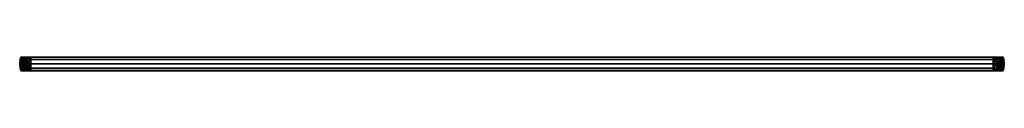
# Model space of a CAD drawing. Extents: x -0.225 to 0.225, y 0 to 0.006.
import ezdxf

# ---------------------------------------------------------------- set-up
doc = ezdxf.new("R2010")
doc.units = 0
for name, color, linetype in [('L0_RANDFARBE_GR_N1', 7, 'CONTINUOUS'), ('L1_RANDFARBE_GR_N', 7, 'CONTINUOUS'), ('L2_SPIEGEL', 7, 'CONTINUOUS'), ('L3_BASIS_GRAU', 7, 'CONTINUOUS')]:
    doc.layers.add(name, color=color, linetype=linetype)

msp = doc.modelspace()

# ---------------------------------------------------------------- linework, layer by layer
at = {"layer": 'L0_RANDFARBE_GR_N1', "color": 60}
for points, invisible_edges in [([(-0.224502, 0.0001, 0.004922), (0.224498, 0.0001, 0.005078), (-0.224505, 0.0001, 0.014922), (-0.224502, 0.0001, 0.004922)], 11), ([(-0.224505, 0.0001, 0.014922), (0.224498, 0.0001, 0.005078), (0.224495, 0.0001, 0.015078), (-0.224505, 0.0001, 0.014922)], 9), ([(-0.2244, 0.0001, 0.003975), (0.224498, 0.0001, 0.005078), (-0.224502, 0.0001, 0.004922), (-0.2244, 0.0001, 0.003975)], 11), ([(-0.223881, 0.0001, 0.002643), (0.224203, 0.0001, 0.003471), (-0.2244, 0.0001, 0.003975), (-0.223881, 0.0001, 0.002643)], 11), ([(-0.2244, 0.0001, 0.003975), (0.224203, 0.0001, 0.003471), (0.224498, 0.0001, 0.005078), (-0.2244, 0.0001, 0.003975)], 13), ([(-0.222937, 0.0001, 0.001513), (0.22335, 0.0001, 0.002073), (-0.223881, 0.0001, 0.002643), (-0.222937, 0.0001, 0.001513)], 11), ([(-0.223881, 0.0001, 0.002643), (0.22335, 0.0001, 0.002073), (0.224203, 0.0001, 0.003471), (-0.223881, 0.0001, 0.002643)], 13), ([(-0.221941, 0.0001, 0.000863), (0.221585, 0.0001, 0.000865), (-0.222937, 0.0001, 0.001513), (-0.221941, 0.0001, 0.000863)], 11), ([(-0.222937, 0.0001, 0.001513), (0.221585, 0.0001, 0.000865), (0.222488, 0.0001, 0.001328), (-0.222937, 0.0001, 0.001513)], 13), ([(-0.222937, 0.0001, 0.001513), (0.222488, 0.0001, 0.001328), (0.22335, 0.0001, 0.002073), (-0.222937, 0.0001, 0.001513)], 13), ([(-0.220355, 0.0001, 0.000438), (0.22, 0.0001, 0.000576), (-0.221941, 0.0001, 0.000863), (-0.220355, 0.0001, 0.000438)], 11), ([(-0.221941, 0.0001, 0.000863), (0.22, 0.0001, 0.000576), (0.221585, 0.0001, 0.000865), (-0.221941, 0.0001, 0.000863)], 13), ([(0.22, 0.0001, 0.000576), (-0.220355, 0.0001, 0.000438), (-0.22, 0.0001, 0.000424), (0.22, 0.0001, 0.000576)], 9)]:
    msp.add_3dface(points, dxfattribs=dict(at, invisible_edges=invisible_edges))
at = {"layer": 'L1_RANDFARBE_GR_N', "color": 60}
for points, invisible_edges in [([(0.224367, 0.0001, 0.385078), (-0.224636, 0.0001, 0.394922), (-0.224633, 0.0001, 0.384922), (0.224367, 0.0001, 0.385078)], 9), ([(-0.224636, 0.0001, 0.394922), (0.224367, 0.0001, 0.385078), (0.224364, 0.0001, 0.395078), (-0.224636, 0.0001, 0.394922)], 13), ([(-0.224636, 0.0001, 0.394922), (0.224364, 0.0001, 0.395078), (-0.224467, 0.0001, 0.396149), (-0.224636, 0.0001, 0.394922)], 11), ([(-0.224467, 0.0001, 0.396149), (0.224364, 0.0001, 0.395078), (0.224262, 0.0001, 0.396025), (-0.224467, 0.0001, 0.396149)], 13), ([(-0.224467, 0.0001, 0.396149), (0.224262, 0.0001, 0.396025), (0.223743, 0.0001, 0.397357), (-0.224467, 0.0001, 0.396149)], 13), ([(-0.224467, 0.0001, 0.396149), (0.223743, 0.0001, 0.397357), (-0.223969, 0.0001, 0.397282), (-0.224467, 0.0001, 0.396149)], 11), ([(-0.223969, 0.0001, 0.397282), (0.223743, 0.0001, 0.397357), (-0.223013, 0.0001, 0.398385), (-0.223969, 0.0001, 0.397282)], 11), ([(-0.223013, 0.0001, 0.398385), (0.223743, 0.0001, 0.397357), (0.222798, 0.0001, 0.398487), (-0.223013, 0.0001, 0.398385)], 13), ([(-0.223013, 0.0001, 0.398385), (0.222798, 0.0001, 0.398487), (-0.221755, 0.0001, 0.399123), (-0.223013, 0.0001, 0.398385)], 11), ([(-0.221755, 0.0001, 0.399123), (0.222798, 0.0001, 0.398487), (0.221803, 0.0001, 0.399137), (-0.221755, 0.0001, 0.399123)], 13), ([(-0.221755, 0.0001, 0.399123), (0.221803, 0.0001, 0.399137), (-0.220138, 0.0001, 0.399424), (-0.221755, 0.0001, 0.399123)], 11), ([(-0.220138, 0.0001, 0.399424), (0.221803, 0.0001, 0.399137), (0.220217, 0.0001, 0.399562), (-0.220138, 0.0001, 0.399424)], 13), ([(-0.220138, 0.0001, 0.399424), (0.220217, 0.0001, 0.399562), (0.219862, 0.0001, 0.399576), (-0.220138, 0.0001, 0.399424)], 9)]:
    msp.add_3dface(points, dxfattribs=dict(at, invisible_edges=invisible_edges))
at = {"layer": 'L2_SPIEGEL', "color": 254, "invisible_edges": 9}
for points in [[(-0.224633, 0, 0.384922), (-0.224505, 0.0001, 0.014922), (-0.224505, 0, 0.014922), (-0.224633, 0, 0.384922)], [(-0.224505, 0.0001, 0.014922), (-0.224633, 0, 0.384922), (-0.224633, 0.0001, 0.384922), (-0.224505, 0.0001, 0.014922)], [(0.224367, 0, 0.385078), (-0.224633, 0.0001, 0.384922), (-0.224633, 0, 0.384922), (0.224367, 0, 0.385078)], [(-0.224633, 0.0001, 0.384922), (0.224367, 0, 0.385078), (0.224367, 0.0001, 0.385078), (-0.224633, 0.0001, 0.384922)], [(0.224495, 0, 0.015078), (-0.224633, 0, 0.384922), (-0.224505, 0, 0.014922), (0.224495, 0, 0.015078)], [(-0.224633, 0, 0.384922), (0.224495, 0, 0.015078), (0.224367, 0, 0.385078), (-0.224633, 0, 0.384922)], [(0.224495, 0.0001, 0.015078), (-0.224505, 0, 0.014922), (-0.224505, 0.0001, 0.014922), (0.224495, 0.0001, 0.015078)], [(-0.224505, 0, 0.014922), (0.224495, 0.0001, 0.015078), (0.224495, 0, 0.015078), (-0.224505, 0, 0.014922)], [(0.224495, 0.0001, 0.015078), (0.224367, 0, 0.385078), (0.224495, 0, 0.015078), (0.224495, 0.0001, 0.015078)], [(0.224367, 0, 0.385078), (0.224495, 0.0001, 0.015078), (0.224367, 0.0001, 0.385078), (0.224367, 0, 0.385078)]]:
    msp.add_3dface(points, dxfattribs=at)
at = {"layer": 'L3_BASIS_GRAU', "color": 60}
for points, invisible_edges in [([(-0.225136, 0.003115, 0.394922), (-0.224763, 0.005055, 0.004922), (-0.225002, 0.003115, 0.004922), (-0.225136, 0.003115, 0.394922)], 9), ([(-0.224763, 0.005055, 0.004922), (-0.225136, 0.003115, 0.394922), (-0.224897, 0.005055, 0.394922), (-0.224763, 0.005055, 0.004922)], 9), ([(-0.224803, 0.003115, 0.396718), (-0.224897, 0.005055, 0.394922), (-0.225136, 0.003115, 0.394922), (-0.224803, 0.003115, 0.396718)], 9), ([(-0.224763, 0.005055, 0.004922), (-0.224595, 0.005055, 0.003671), (-0.225002, 0.003115, 0.004922), (-0.224763, 0.005055, 0.004922)], 8), ([(-0.224595, 0.005055, 0.003671), (-0.224812, 0.003115, 0.00356), (-0.225002, 0.003115, 0.004922), (-0.224595, 0.005055, 0.003671)], 8), ([(-0.224897, 0.005055, 0.394922), (-0.224502, 0.0061, 0.004922), (-0.224763, 0.005055, 0.004922), (-0.224897, 0.005055, 0.394922)], 9), ([(-0.224502, 0.0061, 0.004922), (-0.224897, 0.005055, 0.394922), (-0.224636, 0.0061, 0.394922), (-0.224502, 0.0061, 0.004922)], 9), ([(-0.22458, 0.005055, 0.396632), (-0.224636, 0.0061, 0.394922), (-0.224897, 0.005055, 0.394922), (-0.22458, 0.005055, 0.396632)], 9), ([(-0.224897, 0.005055, 0.394922), (-0.224803, 0.003115, 0.396718), (-0.22458, 0.005055, 0.396632), (-0.224897, 0.005055, 0.394922)], 9), ([(-0.224595, 0.005055, 0.003671), (-0.224055, 0.005055, 0.002427), (-0.224812, 0.003115, 0.00356), (-0.224595, 0.005055, 0.003671)], 8), ([(-0.224055, 0.005055, 0.002427), (-0.224259, 0.003115, 0.002301), (-0.224812, 0.003115, 0.00356), (-0.224055, 0.005055, 0.002427)], 8), ([(-0.22458, 0.005055, 0.396632), (-0.224803, 0.003115, 0.396718), (-0.223983, 0.003115, 0.398118), (-0.22458, 0.005055, 0.396632)], 8), ([(-0.224502, 0.0061, 0.004922), (-0.224595, 0.005055, 0.003671), (-0.224763, 0.005055, 0.004922), (-0.224502, 0.0061, 0.004922)], 8), ([(0.224498, 0.0061, 0.005078), (-0.224502, 0.0061, 0.004922), (-0.224636, 0.0061, 0.394922), (0.224498, 0.0061, 0.005078)], 13), ([(0.224498, 0.0061, 0.005078), (-0.224636, 0.0061, 0.394922), (0.224364, 0.0061, 0.395077), (0.224498, 0.0061, 0.005078)], 11), ([(0.224364, 0.0061, 0.395077), (-0.224636, 0.0061, 0.394922), (-0.224337, 0.0061, 0.39654), (0.224364, 0.0061, 0.395077)], 13), ([(-0.224636, 0.0061, 0.394922), (-0.22458, 0.005055, 0.396632), (-0.224337, 0.0061, 0.39654), (-0.224636, 0.0061, 0.394922)], 9), ([(-0.224331, 0.0061, 0.003697), (-0.223833, 0.0061, 0.002564), (-0.224595, 0.005055, 0.003671), (-0.224331, 0.0061, 0.003697)], 8), ([(-0.223833, 0.0061, 0.002564), (-0.224055, 0.005055, 0.002427), (-0.224595, 0.005055, 0.003671), (-0.223833, 0.0061, 0.002564)], 8), ([(-0.224502, 0.0061, 0.004922), (-0.224331, 0.0061, 0.003697), (-0.224595, 0.005055, 0.003671), (-0.224502, 0.0061, 0.004922)], 8), ([(-0.223599, 0.0061, 0.397798), (-0.224337, 0.0061, 0.39654), (-0.22458, 0.005055, 0.396632), (-0.223599, 0.0061, 0.397798)], 8), ([(-0.223599, 0.0061, 0.397798), (-0.22458, 0.005055, 0.396632), (-0.223814, 0.005055, 0.397947), (-0.223599, 0.0061, 0.397798)], 8), ([(-0.223814, 0.005055, 0.397947), (-0.22458, 0.005055, 0.396632), (-0.223983, 0.003115, 0.398118), (-0.223814, 0.005055, 0.397947)], 8), ([(0.224498, 0.0061, 0.005078), (-0.224331, 0.0061, 0.003697), (-0.224502, 0.0061, 0.004922), (0.224498, 0.0061, 0.005078)], 13), ([(0.224364, 0.0061, 0.395077), (-0.224337, 0.0061, 0.39654), (0.223802, 0.0061, 0.397252), (0.224364, 0.0061, 0.395077)], 11), ([(0.223802, 0.0061, 0.397252), (-0.224337, 0.0061, 0.39654), (-0.223599, 0.0061, 0.397798), (0.223802, 0.0061, 0.397252)], 13), ([(0.224199, 0.0061, 0.00346), (-0.223833, 0.0061, 0.002564), (-0.224331, 0.0061, 0.003697), (0.224199, 0.0061, 0.00346)], 13), ([(0.224199, 0.0061, 0.00346), (-0.224331, 0.0061, 0.003697), (0.224498, 0.0061, 0.005078), (0.224199, 0.0061, 0.00346)], 11), ([(-0.224259, 0.003115, 0.002301), (-0.223033, 0.005055, 0.001253), (-0.223195, 0.003115, 0.001077), (-0.224259, 0.003115, 0.002301)], 9), ([(-0.223033, 0.005055, 0.001253), (-0.224259, 0.003115, 0.002301), (-0.224055, 0.005055, 0.002427), (-0.223033, 0.005055, 0.001253)], 9), ([(-0.222876, 0.0061, 0.001461), (-0.223033, 0.005055, 0.001253), (-0.224055, 0.005055, 0.002427), (-0.222876, 0.0061, 0.001461)], 8), ([(-0.223833, 0.0061, 0.002564), (-0.222876, 0.0061, 0.001461), (-0.224055, 0.005055, 0.002427), (-0.223833, 0.0061, 0.002564)], 8), ([(-0.222634, 0.005055, 0.398977), (-0.223814, 0.005055, 0.397947), (-0.223983, 0.003115, 0.398118), (-0.222634, 0.005055, 0.398977)], 8), ([(-0.222634, 0.005055, 0.398977), (-0.223983, 0.003115, 0.398118), (-0.22276, 0.003115, 0.399181), (-0.222634, 0.005055, 0.398977)], 8), ([(0.223461, 0.0061, 0.002202), (-0.222876, 0.0061, 0.001461), (-0.223833, 0.0061, 0.002564), (0.223461, 0.0061, 0.002202)], 13), ([(0.223461, 0.0061, 0.002202), (-0.223833, 0.0061, 0.002564), (0.224199, 0.0061, 0.00346), (0.223461, 0.0061, 0.002202)], 11), ([(-0.222634, 0.005055, 0.398977), (-0.223599, 0.0061, 0.397798), (-0.223814, 0.005055, 0.397947), (-0.222634, 0.005055, 0.398977)], 8), ([(0.223802, 0.0061, 0.397252), (-0.223599, 0.0061, 0.397798), (0.222648, 0.0061, 0.398611), (0.223802, 0.0061, 0.397252)], 11), ([(0.222648, 0.0061, 0.398611), (-0.223599, 0.0061, 0.397798), (-0.222497, 0.0061, 0.398755), (0.222648, 0.0061, 0.398611)], 13), ([(-0.222497, 0.0061, 0.398755), (-0.223599, 0.0061, 0.397798), (-0.222634, 0.005055, 0.398977), (-0.222497, 0.0061, 0.398755)], 8), ([(-0.223033, 0.005055, 0.001253), (-0.221796, 0.003115, 0.000257), (-0.223195, 0.003115, 0.001077), (-0.223033, 0.005055, 0.001253)], 9), ([(-0.22171, 0.005055, 0.00048), (-0.223033, 0.005055, 0.001253), (-0.222876, 0.0061, 0.001461), (-0.22171, 0.005055, 0.00048)], 8), ([(-0.221796, 0.003115, 0.000257), (-0.223033, 0.005055, 0.001253), (-0.22171, 0.005055, 0.00048), (-0.221796, 0.003115, 0.000257)], 9), ([(0.221226, 0.0061, 0.000746), (-0.221617, 0.0061, 0.000723), (-0.222876, 0.0061, 0.001461), (0.221226, 0.0061, 0.000746)], 13), ([(0.221226, 0.0061, 0.000746), (-0.222876, 0.0061, 0.001461), (0.222359, 0.0061, 0.001245), (0.221226, 0.0061, 0.000746)], 11), ([(0.222359, 0.0061, 0.001245), (-0.222876, 0.0061, 0.001461), (0.223461, 0.0061, 0.002202), (0.222359, 0.0061, 0.001245)], 11), ([(-0.221617, 0.0061, 0.000723), (-0.22171, 0.005055, 0.00048), (-0.222876, 0.0061, 0.001461), (-0.221617, 0.0061, 0.000723)], 8), ([(-0.221571, 0.005055, 0.399464), (-0.222634, 0.005055, 0.398977), (-0.22276, 0.003115, 0.399181), (-0.221571, 0.005055, 0.399464)], 8), ([(-0.2215, 0.003115, 0.399735), (-0.221571, 0.005055, 0.399464), (-0.22276, 0.003115, 0.399181), (-0.2215, 0.003115, 0.399735)], 8), ([(-0.221364, 0.0061, 0.399254), (-0.222634, 0.005055, 0.398977), (-0.221571, 0.005055, 0.399464), (-0.221364, 0.0061, 0.399254)], 8), ([(-0.221364, 0.0061, 0.399254), (-0.222497, 0.0061, 0.398755), (-0.222634, 0.005055, 0.398977), (-0.221364, 0.0061, 0.399254)], 8), ([(0.222648, 0.0061, 0.398611), (-0.222497, 0.0061, 0.398755), (0.221052, 0.0061, 0.399416), (0.222648, 0.0061, 0.398611)], 11), ([(0.221052, 0.0061, 0.399416), (-0.222497, 0.0061, 0.398755), (-0.221364, 0.0061, 0.399254), (0.221052, 0.0061, 0.399416)], 13), ([(-0.22171, 0.005055, 0.00048), (-0.22, 0.003115, -0.000076), (-0.221796, 0.003115, 0.000257), (-0.22171, 0.005055, 0.00048)], 9), ([(-0.221617, 0.0061, 0.000723), (-0.22, 0.005055, 0.000163), (-0.22171, 0.005055, 0.00048), (-0.221617, 0.0061, 0.000723)], 9), ([(-0.22, 0.003115, -0.000076), (-0.22171, 0.005055, 0.00048), (-0.22, 0.005055, 0.000163), (-0.22, 0.003115, -0.000076)], 9), ([(-0.221617, 0.0061, 0.000723), (0.22, 0.0061, 0.000576), (-0.22, 0.0061, 0.000424), (-0.221617, 0.0061, 0.000723)], 9), ([(0.22, 0.0061, 0.000576), (-0.221617, 0.0061, 0.000723), (0.221226, 0.0061, 0.000746), (0.22, 0.0061, 0.000576)], 11), ([(-0.22, 0.005055, 0.000163), (-0.221617, 0.0061, 0.000723), (-0.22, 0.0061, 0.000424), (-0.22, 0.005055, 0.000163)], 9), ([(-0.220138, 0.005055, 0.399685), (-0.221364, 0.0061, 0.399254), (-0.221571, 0.005055, 0.399464), (-0.220138, 0.005055, 0.399685)], 8), ([(-0.220138, 0.005055, 0.399685), (-0.221571, 0.005055, 0.399464), (-0.2215, 0.003115, 0.399735), (-0.220138, 0.005055, 0.399685)], 8), ([(-0.220138, 0.005055, 0.399685), (-0.2215, 0.003115, 0.399735), (-0.220138, 0.003115, 0.399924), (-0.220138, 0.005055, 0.399685)], 8), ([(0.221052, 0.0061, 0.399416), (-0.221364, 0.0061, 0.399254), (-0.220138, 0.0061, 0.399424), (0.221052, 0.0061, 0.399416)], 13), ([(-0.220138, 0.0061, 0.399424), (-0.221364, 0.0061, 0.399254), (-0.220138, 0.005055, 0.399685), (-0.220138, 0.0061, 0.399424)], 8), ([(0.221052, 0.0061, 0.399416), (-0.220138, 0.0061, 0.399424), (0.219862, 0.0061, 0.399576), (0.221052, 0.0061, 0.399416)], 9), ([(0.219862, 0.005055, 0.399837), (-0.220138, 0.0061, 0.399424), (-0.220138, 0.005055, 0.399685), (0.219862, 0.005055, 0.399837)], 9), ([(-0.220138, 0.0061, 0.399424), (0.219862, 0.005055, 0.399837), (0.219862, 0.0061, 0.399576), (-0.220138, 0.0061, 0.399424)], 9), ([(0.219862, 0.003115, 0.400076), (-0.220138, 0.005055, 0.399685), (-0.220138, 0.003115, 0.399924), (0.219862, 0.003115, 0.400076)], 9), ([(-0.220138, 0.005055, 0.399685), (0.219862, 0.003115, 0.400076), (0.219862, 0.005055, 0.399837), (-0.220138, 0.005055, 0.399685)], 9), ([(0.22, 0.0061, 0.000576), (-0.22, 0.005055, 0.000163), (-0.22, 0.0061, 0.000424), (0.22, 0.0061, 0.000576)], 9), ([(-0.22, 0.005055, 0.000163), (0.22, 0.0061, 0.000576), (0.22, 0.005055, 0.000315), (-0.22, 0.005055, 0.000163)], 9), ([(0.22, 0.005055, 0.000315), (-0.22, 0.003115, -0.000076), (-0.22, 0.005055, 0.000163), (0.22, 0.005055, 0.000315)], 9), ([(-0.22, 0.003115, -0.000076), (0.22, 0.005055, 0.000315), (0.22, 0.003115, 0.000076), (-0.22, 0.003115, -0.000076)], 9), ([(0.221052, 0.0061, 0.399416), (0.219862, 0.0061, 0.399576), (0.219862, 0.005055, 0.399837), (0.221052, 0.0061, 0.399416)], 8), ([(0.221572, 0.005055, 0.39952), (0.221052, 0.0061, 0.399416), (0.219862, 0.005055, 0.399837), (0.221572, 0.005055, 0.39952)], 8), ([(0.221658, 0.003115, 0.399743), (0.219862, 0.005055, 0.399837), (0.219862, 0.003115, 0.400076), (0.221658, 0.003115, 0.399743)], 9), ([(0.219862, 0.005055, 0.399837), (0.221658, 0.003115, 0.399743), (0.221572, 0.005055, 0.39952), (0.219862, 0.005055, 0.399837)], 9), ([(0.221008, 0.005055, 0.000423), (0.22, 0.005055, 0.000315), (0.22, 0.0061, 0.000576), (0.221008, 0.005055, 0.000423)], 8), ([(0.221226, 0.0061, 0.000746), (0.221008, 0.005055, 0.000423), (0.22, 0.0061, 0.000576), (0.221226, 0.0061, 0.000746)], 8), ([(0.221362, 0.003115, 0.000265), (0.22, 0.003115, 0.000076), (0.221008, 0.005055, 0.000423), (0.221362, 0.003115, 0.000265)], 8), ([(0.221008, 0.005055, 0.000423), (0.22, 0.003115, 0.000076), (0.22, 0.005055, 0.000315), (0.221008, 0.005055, 0.000423)], 8), ([(0.222496, 0.005055, 0.001023), (0.221008, 0.005055, 0.000423), (0.221226, 0.0061, 0.000746), (0.222496, 0.005055, 0.001023)], 8), ([(0.222622, 0.003115, 0.000819), (0.221008, 0.005055, 0.000423), (0.222496, 0.005055, 0.001023), (0.222622, 0.003115, 0.000819)], 8), ([(0.222622, 0.003115, 0.000819), (0.221362, 0.003115, 0.000265), (0.221008, 0.005055, 0.000423), (0.222622, 0.003115, 0.000819)], 8), ([(0.222648, 0.0061, 0.398611), (0.221052, 0.0061, 0.399416), (0.221572, 0.005055, 0.39952), (0.222648, 0.0061, 0.398611)], 8), ([(0.222496, 0.005055, 0.001023), (0.221226, 0.0061, 0.000746), (0.222359, 0.0061, 0.001245), (0.222496, 0.005055, 0.001023)], 8), ([(0.222886, 0.005055, 0.398754), (0.222648, 0.0061, 0.398611), (0.221572, 0.005055, 0.39952), (0.222886, 0.005055, 0.398754)], 8), ([(0.222886, 0.005055, 0.398754), (0.221572, 0.005055, 0.39952), (0.221658, 0.003115, 0.399743), (0.222886, 0.005055, 0.398754)], 8), ([(0.223057, 0.003115, 0.398923), (0.222886, 0.005055, 0.398754), (0.221658, 0.003115, 0.399743), (0.223057, 0.003115, 0.398923)], 8), ([(0.223676, 0.005055, 0.002053), (0.222359, 0.0061, 0.001245), (0.223461, 0.0061, 0.002202), (0.223676, 0.005055, 0.002053)], 8), ([(0.223676, 0.005055, 0.002053), (0.222496, 0.005055, 0.001023), (0.222359, 0.0061, 0.001245), (0.223676, 0.005055, 0.002053)], 8), ([(0.223845, 0.003115, 0.001882), (0.222496, 0.005055, 0.001023), (0.223676, 0.005055, 0.002053), (0.223845, 0.003115, 0.001882)], 8), ([(0.223845, 0.003115, 0.001882), (0.222622, 0.003115, 0.000819), (0.222496, 0.005055, 0.001023), (0.223845, 0.003115, 0.001882)], 8), ([(0.222648, 0.0061, 0.398611), (0.222886, 0.005055, 0.398754), (0.223802, 0.0061, 0.397252), (0.222648, 0.0061, 0.398611)], 8), ([(0.223802, 0.0061, 0.397252), (0.222886, 0.005055, 0.398754), (0.223917, 0.005055, 0.397573), (0.223802, 0.0061, 0.397252)], 8), ([(0.222886, 0.005055, 0.398754), (0.223057, 0.003115, 0.398923), (0.223917, 0.005055, 0.397573), (0.222886, 0.005055, 0.398754)], 8), ([(0.223917, 0.005055, 0.397573), (0.223057, 0.003115, 0.398923), (0.224121, 0.003115, 0.397699), (0.223917, 0.005055, 0.397573)], 8), ([(0.224199, 0.0061, 0.00346), (0.223676, 0.005055, 0.002053), (0.223461, 0.0061, 0.002202), (0.224199, 0.0061, 0.00346)], 8), ([(0.224199, 0.0061, 0.00346), (0.224442, 0.005055, 0.003368), (0.223676, 0.005055, 0.002053), (0.224199, 0.0061, 0.00346)], 8), ([(0.224442, 0.005055, 0.003368), (0.224665, 0.003115, 0.003282), (0.223676, 0.005055, 0.002053), (0.224442, 0.005055, 0.003368)], 8), ([(0.223676, 0.005055, 0.002053), (0.224665, 0.003115, 0.003282), (0.223845, 0.003115, 0.001882), (0.223676, 0.005055, 0.002053)], 8), ([(0.223802, 0.0061, 0.397252), (0.223917, 0.005055, 0.397573), (0.224364, 0.0061, 0.395077), (0.223802, 0.0061, 0.397252)], 8), ([(0.224364, 0.0061, 0.395077), (0.223917, 0.005055, 0.397573), (0.224391, 0.005055, 0.396549), (0.224364, 0.0061, 0.395077)], 8), ([(0.223917, 0.005055, 0.397573), (0.224674, 0.003115, 0.39644), (0.224391, 0.005055, 0.396549), (0.223917, 0.005055, 0.397573)], 8), ([(0.223917, 0.005055, 0.397573), (0.224121, 0.003115, 0.397699), (0.224674, 0.003115, 0.39644), (0.223917, 0.005055, 0.397573)], 8), ([(0.224199, 0.0061, 0.00346), (0.224759, 0.005055, 0.005078), (0.224442, 0.005055, 0.003368), (0.224199, 0.0061, 0.00346)], 9), ([(0.224759, 0.005055, 0.005078), (0.224199, 0.0061, 0.00346), (0.224498, 0.0061, 0.005078), (0.224759, 0.005055, 0.005078)], 9), ([(0.224625, 0.005055, 0.395078), (0.224498, 0.0061, 0.005078), (0.224364, 0.0061, 0.395077), (0.224625, 0.005055, 0.395078)], 9), ([(0.224364, 0.0061, 0.395077), (0.224391, 0.005055, 0.396549), (0.224625, 0.005055, 0.395078), (0.224364, 0.0061, 0.395077)], 8), ([(0.224391, 0.005055, 0.396549), (0.224674, 0.003115, 0.39644), (0.224625, 0.005055, 0.395078), (0.224391, 0.005055, 0.396549)], 8), ([(0.224442, 0.005055, 0.003368), (0.224998, 0.003115, 0.005078), (0.224665, 0.003115, 0.003282), (0.224442, 0.005055, 0.003368)], 9), ([(0.224998, 0.003115, 0.005078), (0.224442, 0.005055, 0.003368), (0.224759, 0.005055, 0.005078), (0.224998, 0.003115, 0.005078)], 9), ([(0.224498, 0.0061, 0.005078), (0.224625, 0.005055, 0.395078), (0.224759, 0.005055, 0.005078), (0.224498, 0.0061, 0.005078)], 9), ([(0.224864, 0.003115, 0.395078), (0.224759, 0.005055, 0.005078), (0.224625, 0.005055, 0.395078), (0.224864, 0.003115, 0.395078)], 9), ([(0.224625, 0.005055, 0.395078), (0.224674, 0.003115, 0.39644), (0.224864, 0.003115, 0.395078), (0.224625, 0.005055, 0.395078)], 8), ([(0.224759, 0.005055, 0.005078), (0.224864, 0.003115, 0.395078), (0.224998, 0.003115, 0.005078), (0.224759, 0.005055, 0.005078)], 9), ([(-0.224803, 0.003085, 0.396718), (-0.225136, 0.003115, 0.394922), (-0.225136, 0.003085, 0.394922), (-0.224803, 0.003085, 0.396718)], 9), ([(-0.225136, 0.003115, 0.394922), (-0.224803, 0.003085, 0.396718), (-0.224803, 0.003115, 0.396718), (-0.225136, 0.003115, 0.394922)], 9), ([(-0.225136, 0.003085, 0.394922), (-0.225002, 0.003115, 0.004922), (-0.225002, 0.003085, 0.004922), (-0.225136, 0.003085, 0.394922)], 9), ([(-0.225002, 0.003115, 0.004922), (-0.225136, 0.003085, 0.394922), (-0.225136, 0.003115, 0.394922), (-0.225002, 0.003115, 0.004922)], 9), ([(-0.225002, 0.003085, 0.004922), (-0.224897, 0.001145, 0.394922), (-0.225136, 0.003085, 0.394922), (-0.225002, 0.003085, 0.004922)], 9), ([(-0.22458, 0.001145, 0.396632), (-0.225136, 0.003085, 0.394922), (-0.224897, 0.001145, 0.394922), (-0.22458, 0.001145, 0.396632)], 9), ([(-0.225136, 0.003085, 0.394922), (-0.22458, 0.001145, 0.396632), (-0.224803, 0.003085, 0.396718), (-0.225136, 0.003085, 0.394922)], 9), ([(-0.225002, 0.003115, 0.004922), (-0.224812, 0.003115, 0.00356), (-0.224825, 0.003085, 0.003608), (-0.225002, 0.003115, 0.004922)], 8), ([(-0.225002, 0.003115, 0.004922), (-0.224825, 0.003085, 0.003608), (-0.225002, 0.003085, 0.004922), (-0.225002, 0.003115, 0.004922)], 8), ([(-0.224897, 0.001145, 0.394922), (-0.225002, 0.003085, 0.004922), (-0.224763, 0.001145, 0.004922), (-0.224897, 0.001145, 0.394922)], 9), ([(-0.225002, 0.003085, 0.004922), (-0.224825, 0.003085, 0.003608), (-0.224763, 0.001145, 0.004922), (-0.225002, 0.003085, 0.004922)], 8), ([(-0.224763, 0.001145, 0.004922), (-0.224636, 0.0001, 0.394922), (-0.224897, 0.001145, 0.394922), (-0.224763, 0.001145, 0.004922)], 9), ([(-0.224897, 0.001145, 0.394922), (-0.224636, 0.0001, 0.394922), (-0.224467, 0.0001, 0.396149), (-0.224897, 0.001145, 0.394922)], 8), ([(-0.22458, 0.001145, 0.396632), (-0.224897, 0.001145, 0.394922), (-0.224467, 0.0001, 0.396149), (-0.22458, 0.001145, 0.396632)], 8), ([(-0.224812, 0.003115, 0.00356), (-0.224259, 0.003085, 0.002301), (-0.224825, 0.003085, 0.003608), (-0.224812, 0.003115, 0.00356)], 8), ([(-0.224825, 0.003085, 0.003608), (-0.224582, 0.001145, 0.003625), (-0.224763, 0.001145, 0.004922), (-0.224825, 0.003085, 0.003608)], 8), ([(-0.224825, 0.003085, 0.003608), (-0.224259, 0.003085, 0.002301), (-0.224582, 0.001145, 0.003625), (-0.224825, 0.003085, 0.003608)], 8), ([(-0.224812, 0.003115, 0.00356), (-0.224259, 0.003115, 0.002301), (-0.224259, 0.003085, 0.002301), (-0.224812, 0.003115, 0.00356)], 8), ([(-0.223983, 0.003115, 0.398118), (-0.224803, 0.003115, 0.396718), (-0.223991, 0.003085, 0.398108), (-0.223983, 0.003115, 0.398118)], 8), ([(-0.224803, 0.003115, 0.396718), (-0.224803, 0.003085, 0.396718), (-0.223991, 0.003085, 0.398108), (-0.224803, 0.003115, 0.396718)], 8), ([(-0.223991, 0.003085, 0.398108), (-0.224803, 0.003085, 0.396718), (-0.22458, 0.001145, 0.396632), (-0.223991, 0.003085, 0.398108)], 8), ([(-0.224505, 0.0001, 0.014922), (-0.224763, 0.001145, 0.004922), (-0.224502, 0.0001, 0.004922), (-0.224505, 0.0001, 0.014922)], 9), ([(-0.224763, 0.001145, 0.004922), (-0.224505, 0.0001, 0.014922), (-0.224633, 0.0001, 0.384922), (-0.224763, 0.001145, 0.004922)], 13), ([(-0.224763, 0.001145, 0.004922), (-0.224633, 0.0001, 0.384922), (-0.224636, 0.0001, 0.394922), (-0.224763, 0.001145, 0.004922)], 13), ([(-0.224763, 0.001145, 0.004922), (-0.2244, 0.0001, 0.003975), (-0.224502, 0.0001, 0.004922), (-0.224763, 0.001145, 0.004922)], 8), ([(-0.224763, 0.001145, 0.004922), (-0.224582, 0.001145, 0.003625), (-0.2244, 0.0001, 0.003975), (-0.224763, 0.001145, 0.004922)], 8), ([(-0.224259, 0.003085, 0.002301), (-0.224055, 0.001145, 0.002427), (-0.224582, 0.001145, 0.003625), (-0.224259, 0.003085, 0.002301)], 8), ([(-0.224582, 0.001145, 0.003625), (-0.223881, 0.0001, 0.002643), (-0.2244, 0.0001, 0.003975), (-0.224582, 0.001145, 0.003625)], 8), ([(-0.224582, 0.001145, 0.003625), (-0.224055, 0.001145, 0.002427), (-0.223881, 0.0001, 0.002643), (-0.224582, 0.001145, 0.003625)], 8), ([(-0.223991, 0.003085, 0.398108), (-0.22458, 0.001145, 0.396632), (-0.224116, 0.001145, 0.397537), (-0.223991, 0.003085, 0.398108)], 8), ([(-0.22458, 0.001145, 0.396632), (-0.224467, 0.0001, 0.396149), (-0.223969, 0.0001, 0.397282), (-0.22458, 0.001145, 0.396632)], 8), ([(-0.224116, 0.001145, 0.397537), (-0.22458, 0.001145, 0.396632), (-0.223969, 0.0001, 0.397282), (-0.224116, 0.001145, 0.397537)], 8), ([(-0.224259, 0.003115, 0.002301), (-0.223185, 0.003085, 0.001069), (-0.224259, 0.003085, 0.002301), (-0.224259, 0.003115, 0.002301)], 8), ([(-0.224259, 0.003115, 0.002301), (-0.223195, 0.003115, 0.001077), (-0.223185, 0.003085, 0.001069), (-0.224259, 0.003115, 0.002301)], 8), ([(-0.223185, 0.003085, 0.001069), (-0.224055, 0.001145, 0.002427), (-0.224259, 0.003085, 0.002301), (-0.223185, 0.003085, 0.001069)], 9), ([(-0.22276, 0.003085, 0.399181), (-0.223991, 0.003085, 0.398108), (-0.224116, 0.001145, 0.397537), (-0.22276, 0.003085, 0.399181)], 8), ([(-0.222634, 0.001145, 0.398977), (-0.22276, 0.003085, 0.399181), (-0.224116, 0.001145, 0.397537), (-0.222634, 0.001145, 0.398977)], 8), ([(-0.222634, 0.001145, 0.398977), (-0.224116, 0.001145, 0.397537), (-0.223969, 0.0001, 0.397282), (-0.222634, 0.001145, 0.398977)], 8), ([(-0.224055, 0.001145, 0.002427), (-0.223185, 0.003085, 0.001069), (-0.223042, 0.001145, 0.001261), (-0.224055, 0.001145, 0.002427)], 9), ([(-0.224055, 0.001145, 0.002427), (-0.223042, 0.001145, 0.001261), (-0.223881, 0.0001, 0.002643), (-0.224055, 0.001145, 0.002427)], 8), ([(-0.22276, 0.003115, 0.399181), (-0.223983, 0.003115, 0.398118), (-0.223991, 0.003085, 0.398108), (-0.22276, 0.003115, 0.399181)], 8), ([(-0.22276, 0.003115, 0.399181), (-0.223991, 0.003085, 0.398108), (-0.22276, 0.003085, 0.399181), (-0.22276, 0.003115, 0.399181)], 8), ([(-0.222634, 0.001145, 0.398977), (-0.223969, 0.0001, 0.397282), (-0.223013, 0.0001, 0.398385), (-0.222634, 0.001145, 0.398977)], 8), ([(-0.223042, 0.001145, 0.001261), (-0.222937, 0.0001, 0.001513), (-0.223881, 0.0001, 0.002643), (-0.223042, 0.001145, 0.001261)], 8), ([(-0.221796, 0.003115, 0.000257), (-0.223185, 0.003085, 0.001069), (-0.223195, 0.003115, 0.001077), (-0.221796, 0.003115, 0.000257)], 8), ([(-0.221796, 0.003085, 0.000257), (-0.223185, 0.003085, 0.001069), (-0.221796, 0.003115, 0.000257), (-0.221796, 0.003085, 0.000257)], 8), ([(-0.221796, 0.003085, 0.000257), (-0.223042, 0.001145, 0.001261), (-0.223185, 0.003085, 0.001069), (-0.221796, 0.003085, 0.000257)], 9), ([(-0.223042, 0.001145, 0.001261), (-0.221796, 0.003085, 0.000257), (-0.22171, 0.001145, 0.00048), (-0.223042, 0.001145, 0.001261)], 9), ([(-0.221941, 0.0001, 0.000863), (-0.222937, 0.0001, 0.001513), (-0.223042, 0.001145, 0.001261), (-0.221941, 0.0001, 0.000863)], 8), ([(-0.220355, 0.0001, 0.000438), (-0.223042, 0.001145, 0.001261), (-0.22171, 0.001145, 0.00048), (-0.220355, 0.0001, 0.000438)], 8), ([(-0.220355, 0.0001, 0.000438), (-0.221941, 0.0001, 0.000863), (-0.223042, 0.001145, 0.001261), (-0.220355, 0.0001, 0.000438)], 8), ([(-0.221755, 0.0001, 0.399123), (-0.222634, 0.001145, 0.398977), (-0.223013, 0.0001, 0.398385), (-0.221755, 0.0001, 0.399123)], 8), ([(-0.2215, 0.003115, 0.399735), (-0.22276, 0.003115, 0.399181), (-0.22276, 0.003085, 0.399181), (-0.2215, 0.003115, 0.399735)], 8), ([(-0.221452, 0.003085, 0.399748), (-0.2215, 0.003115, 0.399735), (-0.22276, 0.003085, 0.399181), (-0.221452, 0.003085, 0.399748)], 8), ([(-0.221435, 0.001145, 0.399505), (-0.221452, 0.003085, 0.399748), (-0.22276, 0.003085, 0.399181), (-0.221435, 0.001145, 0.399505)], 8), ([(-0.221435, 0.001145, 0.399505), (-0.22276, 0.003085, 0.399181), (-0.222634, 0.001145, 0.398977), (-0.221435, 0.001145, 0.399505)], 8), ([(-0.221435, 0.001145, 0.399505), (-0.222634, 0.001145, 0.398977), (-0.221755, 0.0001, 0.399123), (-0.221435, 0.001145, 0.399505)], 8), ([(-0.22, 0.003115, -0.000076), (-0.221796, 0.003085, 0.000257), (-0.221796, 0.003115, 0.000257), (-0.22, 0.003115, -0.000076)], 9), ([(-0.221796, 0.003085, 0.000257), (-0.22, 0.003115, -0.000076), (-0.22, 0.003085, -0.000076), (-0.221796, 0.003085, 0.000257)], 9), ([(-0.22, 0.003085, -0.000076), (-0.22171, 0.001145, 0.00048), (-0.221796, 0.003085, 0.000257), (-0.22, 0.003085, -0.000076)], 9), ([(-0.220138, 0.0001, 0.399424), (-0.221435, 0.001145, 0.399505), (-0.221755, 0.0001, 0.399123), (-0.220138, 0.0001, 0.399424)], 8), ([(-0.22171, 0.001145, 0.00048), (-0.22, 0.003085, -0.000076), (-0.22, 0.001145, 0.000163), (-0.22171, 0.001145, 0.00048)], 9), ([(-0.22, 0.001145, 0.000163), (-0.220355, 0.0001, 0.000438), (-0.22171, 0.001145, 0.00048), (-0.22, 0.001145, 0.000163)], 8), ([(-0.220138, 0.003115, 0.399924), (-0.2215, 0.003115, 0.399735), (-0.221452, 0.003085, 0.399748), (-0.220138, 0.003115, 0.399924)], 8), ([(-0.220138, 0.003115, 0.399924), (-0.221452, 0.003085, 0.399748), (-0.220138, 0.003085, 0.399924), (-0.220138, 0.003115, 0.399924)], 8), ([(-0.220138, 0.001145, 0.399685), (-0.220138, 0.003085, 0.399924), (-0.221452, 0.003085, 0.399748), (-0.220138, 0.001145, 0.399685)], 8), ([(-0.220138, 0.001145, 0.399685), (-0.221452, 0.003085, 0.399748), (-0.221435, 0.001145, 0.399505), (-0.220138, 0.001145, 0.399685)], 8), ([(-0.220138, 0.0001, 0.399424), (-0.220138, 0.001145, 0.399685), (-0.221435, 0.001145, 0.399505), (-0.220138, 0.0001, 0.399424)], 8), ([(-0.22, 0.001145, 0.000163), (-0.22, 0.0001, 0.000424), (-0.220355, 0.0001, 0.000438), (-0.22, 0.001145, 0.000163)], 8), ([(0.219862, 0.003085, 0.400076), (-0.220138, 0.003115, 0.399924), (-0.220138, 0.003085, 0.399924), (0.219862, 0.003085, 0.400076)], 9), ([(-0.220138, 0.003115, 0.399924), (0.219862, 0.003085, 0.400076), (0.219862, 0.003115, 0.400076), (-0.220138, 0.003115, 0.399924)], 9), ([(-0.220138, 0.001145, 0.399685), (0.219862, 0.003085, 0.400076), (-0.220138, 0.003085, 0.399924), (-0.220138, 0.001145, 0.399685)], 9), ([(0.219862, 0.003085, 0.400076), (-0.220138, 0.001145, 0.399685), (0.219862, 0.001145, 0.399837), (0.219862, 0.003085, 0.400076)], 9), ([(-0.220138, 0.0001, 0.399424), (0.219862, 0.001145, 0.399837), (-0.220138, 0.001145, 0.399685), (-0.220138, 0.0001, 0.399424)], 9), ([(0.219862, 0.001145, 0.399837), (-0.220138, 0.0001, 0.399424), (0.219862, 0.0001, 0.399576), (0.219862, 0.001145, 0.399837)], 9), ([(0.22, 0.003115, 0.000076), (-0.22, 0.003085, -0.000076), (-0.22, 0.003115, -0.000076), (0.22, 0.003115, 0.000076)], 9), ([(-0.22, 0.003085, -0.000076), (0.22, 0.003115, 0.000076), (0.22, 0.003085, 0.000076), (-0.22, 0.003085, -0.000076)], 9), ([(-0.22, 0.003085, -0.000076), (0.22, 0.001145, 0.000315), (-0.22, 0.001145, 0.000163), (-0.22, 0.003085, -0.000076)], 9), ([(0.22, 0.001145, 0.000315), (-0.22, 0.003085, -0.000076), (0.22, 0.003085, 0.000076), (0.22, 0.001145, 0.000315)], 9), ([(-0.22, 0.001145, 0.000163), (0.22, 0.0001, 0.000576), (-0.22, 0.0001, 0.000424), (-0.22, 0.001145, 0.000163)], 9), ([(0.22, 0.0001, 0.000576), (-0.22, 0.001145, 0.000163), (0.22, 0.001145, 0.000315), (0.22, 0.0001, 0.000576)], 9), ([(0.221658, 0.003085, 0.399743), (0.219862, 0.003115, 0.400076), (0.219862, 0.003085, 0.400076), (0.221658, 0.003085, 0.399743)], 9), ([(0.219862, 0.003115, 0.400076), (0.221658, 0.003085, 0.399743), (0.221658, 0.003115, 0.399743), (0.219862, 0.003115, 0.400076)], 9), ([(0.219862, 0.001145, 0.399837), (0.221658, 0.003085, 0.399743), (0.219862, 0.003085, 0.400076), (0.219862, 0.001145, 0.399837)], 9), ([(0.221658, 0.003085, 0.399743), (0.219862, 0.001145, 0.399837), (0.221572, 0.001145, 0.39952), (0.221658, 0.003085, 0.399743)], 9), ([(0.220217, 0.0001, 0.399562), (0.219862, 0.001145, 0.399837), (0.219862, 0.0001, 0.399576), (0.220217, 0.0001, 0.399562)], 8), ([(0.221572, 0.001145, 0.39952), (0.219862, 0.001145, 0.399837), (0.220217, 0.0001, 0.399562), (0.221572, 0.001145, 0.39952)], 8), ([(0.221362, 0.003115, 0.000265), (0.221314, 0.003085, 0.000252), (0.22, 0.003115, 0.000076), (0.221362, 0.003115, 0.000265)], 8), ([(0.221314, 0.003085, 0.000252), (0.22, 0.003085, 0.000076), (0.22, 0.003115, 0.000076), (0.221314, 0.003085, 0.000252)], 8), ([(0.221314, 0.003085, 0.000252), (0.22, 0.001145, 0.000315), (0.22, 0.003085, 0.000076), (0.221314, 0.003085, 0.000252)], 8), ([(0.221665, 0.001145, 0.000617), (0.22, 0.001145, 0.000315), (0.221314, 0.003085, 0.000252), (0.221665, 0.001145, 0.000617)], 8), ([(0.221665, 0.001145, 0.000617), (0.22, 0.0001, 0.000576), (0.22, 0.001145, 0.000315), (0.221665, 0.001145, 0.000617)], 8), ([(0.221665, 0.001145, 0.000617), (0.221585, 0.0001, 0.000865), (0.22, 0.0001, 0.000576), (0.221665, 0.001145, 0.000617)], 8), ([(0.222904, 0.001145, 0.398739), (0.221572, 0.001145, 0.39952), (0.220217, 0.0001, 0.399562), (0.222904, 0.001145, 0.398739)], 8), ([(0.222904, 0.001145, 0.398739), (0.220217, 0.0001, 0.399562), (0.221803, 0.0001, 0.399137), (0.222904, 0.001145, 0.398739)], 8), ([(0.222622, 0.003085, 0.000819), (0.221314, 0.003085, 0.000252), (0.222622, 0.003115, 0.000819), (0.222622, 0.003085, 0.000819)], 8), ([(0.222622, 0.003115, 0.000819), (0.221314, 0.003085, 0.000252), (0.221362, 0.003115, 0.000265), (0.222622, 0.003115, 0.000819)], 8), ([(0.222622, 0.003085, 0.000819), (0.221665, 0.001145, 0.000617), (0.221314, 0.003085, 0.000252), (0.222622, 0.003085, 0.000819)], 8), ([(0.222904, 0.001145, 0.398739), (0.221658, 0.003085, 0.399743), (0.221572, 0.001145, 0.39952), (0.222904, 0.001145, 0.398739)], 9), ([(0.222488, 0.0001, 0.001328), (0.221585, 0.0001, 0.000865), (0.221665, 0.001145, 0.000617), (0.222488, 0.0001, 0.001328)], 8), ([(0.223047, 0.003085, 0.398931), (0.221658, 0.003115, 0.399743), (0.221658, 0.003085, 0.399743), (0.223047, 0.003085, 0.398931)], 8), ([(0.223057, 0.003115, 0.398923), (0.221658, 0.003115, 0.399743), (0.223047, 0.003085, 0.398931), (0.223057, 0.003115, 0.398923)], 8), ([(0.221658, 0.003085, 0.399743), (0.222904, 0.001145, 0.398739), (0.223047, 0.003085, 0.398931), (0.221658, 0.003085, 0.399743)], 9), ([(0.222622, 0.003085, 0.000819), (0.222496, 0.001145, 0.001023), (0.221665, 0.001145, 0.000617), (0.222622, 0.003085, 0.000819)], 8), ([(0.222496, 0.001145, 0.001023), (0.222488, 0.0001, 0.001328), (0.221665, 0.001145, 0.000617), (0.222496, 0.001145, 0.001023)], 8), ([(0.222904, 0.001145, 0.398739), (0.221803, 0.0001, 0.399137), (0.222798, 0.0001, 0.398487), (0.222904, 0.001145, 0.398739)], 8), ([(0.223661, 0.001145, 0.002035), (0.222488, 0.0001, 0.001328), (0.222496, 0.001145, 0.001023), (0.223661, 0.001145, 0.002035)], 8), ([(0.223661, 0.001145, 0.002035), (0.22335, 0.0001, 0.002073), (0.222488, 0.0001, 0.001328), (0.223661, 0.001145, 0.002035)], 8), ([(0.222622, 0.003085, 0.000819), (0.223661, 0.001145, 0.002035), (0.222496, 0.001145, 0.001023), (0.222622, 0.003085, 0.000819)], 9), ([(0.223853, 0.003085, 0.001892), (0.222622, 0.003085, 0.000819), (0.223845, 0.003115, 0.001882), (0.223853, 0.003085, 0.001892)], 8), ([(0.223845, 0.003115, 0.001882), (0.222622, 0.003085, 0.000819), (0.222622, 0.003115, 0.000819), (0.223845, 0.003115, 0.001882)], 8), ([(0.223661, 0.001145, 0.002035), (0.222622, 0.003085, 0.000819), (0.223853, 0.003085, 0.001892), (0.223661, 0.001145, 0.002035)], 9), ([(0.223917, 0.001145, 0.397573), (0.222798, 0.0001, 0.398487), (0.223743, 0.0001, 0.397357), (0.223917, 0.001145, 0.397573)], 8), ([(0.222904, 0.001145, 0.398739), (0.222798, 0.0001, 0.398487), (0.223917, 0.001145, 0.397573), (0.222904, 0.001145, 0.398739)], 8), ([(0.224121, 0.003085, 0.397699), (0.222904, 0.001145, 0.398739), (0.223917, 0.001145, 0.397573), (0.224121, 0.003085, 0.397699)], 9), ([(0.222904, 0.001145, 0.398739), (0.224121, 0.003085, 0.397699), (0.223047, 0.003085, 0.398931), (0.222904, 0.001145, 0.398739)], 9), ([(0.223057, 0.003115, 0.398923), (0.223047, 0.003085, 0.398931), (0.224121, 0.003115, 0.397699), (0.223057, 0.003115, 0.398923)], 8), ([(0.224121, 0.003115, 0.397699), (0.223047, 0.003085, 0.398931), (0.224121, 0.003085, 0.397699), (0.224121, 0.003115, 0.397699)], 8), ([(0.223661, 0.001145, 0.002035), (0.224203, 0.0001, 0.003471), (0.22335, 0.0001, 0.002073), (0.223661, 0.001145, 0.002035)], 8), ([(0.223853, 0.003085, 0.001892), (0.224442, 0.001145, 0.003368), (0.223661, 0.001145, 0.002035), (0.223853, 0.003085, 0.001892)], 9), ([(0.224442, 0.001145, 0.003368), (0.224203, 0.0001, 0.003471), (0.223661, 0.001145, 0.002035), (0.224442, 0.001145, 0.003368)], 8), ([(0.224323, 0.001145, 0.396742), (0.223743, 0.0001, 0.397357), (0.224262, 0.0001, 0.396025), (0.224323, 0.001145, 0.396742)], 8), ([(0.223917, 0.001145, 0.397573), (0.223743, 0.0001, 0.397357), (0.224323, 0.001145, 0.396742), (0.223917, 0.001145, 0.397573)], 8), ([(0.223845, 0.003115, 0.001882), (0.224665, 0.003085, 0.003282), (0.223853, 0.003085, 0.001892), (0.223845, 0.003115, 0.001882)], 8), ([(0.224665, 0.003115, 0.003282), (0.224665, 0.003085, 0.003282), (0.223845, 0.003115, 0.001882), (0.224665, 0.003115, 0.003282)], 8), ([(0.224442, 0.001145, 0.003368), (0.223853, 0.003085, 0.001892), (0.224665, 0.003085, 0.003282), (0.224442, 0.001145, 0.003368)], 9), ([(0.224121, 0.003085, 0.397699), (0.223917, 0.001145, 0.397573), (0.224687, 0.003085, 0.396392), (0.224121, 0.003085, 0.397699)], 8), ([(0.224687, 0.003085, 0.396392), (0.223917, 0.001145, 0.397573), (0.224323, 0.001145, 0.396742), (0.224687, 0.003085, 0.396392)], 8), ([(0.224121, 0.003115, 0.397699), (0.224121, 0.003085, 0.397699), (0.224674, 0.003115, 0.39644), (0.224121, 0.003115, 0.397699)], 8), ([(0.224674, 0.003115, 0.39644), (0.224121, 0.003085, 0.397699), (0.224687, 0.003085, 0.396392), (0.224674, 0.003115, 0.39644)], 8), ([(0.224759, 0.001145, 0.005078), (0.224498, 0.0001, 0.005078), (0.224203, 0.0001, 0.003471), (0.224759, 0.001145, 0.005078)], 8), ([(0.224759, 0.001145, 0.005078), (0.224203, 0.0001, 0.003471), (0.224442, 0.001145, 0.003368), (0.224759, 0.001145, 0.005078)], 8), ([(0.224625, 0.001145, 0.395078), (0.224262, 0.0001, 0.396025), (0.224364, 0.0001, 0.395078), (0.224625, 0.001145, 0.395078)], 8), ([(0.224323, 0.001145, 0.396742), (0.224262, 0.0001, 0.396025), (0.224625, 0.001145, 0.395078), (0.224323, 0.001145, 0.396742)], 8), ([(0.224687, 0.003085, 0.396392), (0.224323, 0.001145, 0.396742), (0.224625, 0.001145, 0.395078), (0.224687, 0.003085, 0.396392)], 8), ([(0.224367, 0.0001, 0.385078), (0.224759, 0.001145, 0.005078), (0.224364, 0.0001, 0.395078), (0.224367, 0.0001, 0.385078)], 11), ([(0.224364, 0.0001, 0.395078), (0.224759, 0.001145, 0.005078), (0.224625, 0.001145, 0.395078), (0.224364, 0.0001, 0.395078)], 9), ([(0.224495, 0.0001, 0.015078), (0.224759, 0.001145, 0.005078), (0.224367, 0.0001, 0.385078), (0.224495, 0.0001, 0.015078)], 11), ([(0.224665, 0.003085, 0.003282), (0.224759, 0.001145, 0.005078), (0.224442, 0.001145, 0.003368), (0.224665, 0.003085, 0.003282)], 9), ([(0.224759, 0.001145, 0.005078), (0.224495, 0.0001, 0.015078), (0.224498, 0.0001, 0.005078), (0.224759, 0.001145, 0.005078)], 9), ([(0.224687, 0.003085, 0.396392), (0.224625, 0.001145, 0.395078), (0.224864, 0.003085, 0.395078), (0.224687, 0.003085, 0.396392)], 8), ([(0.224998, 0.003085, 0.005078), (0.224625, 0.001145, 0.395078), (0.224759, 0.001145, 0.005078), (0.224998, 0.003085, 0.005078)], 9), ([(0.224625, 0.001145, 0.395078), (0.224998, 0.003085, 0.005078), (0.224864, 0.003085, 0.395078), (0.224625, 0.001145, 0.395078)], 9), ([(0.224665, 0.003115, 0.003282), (0.224998, 0.003085, 0.005078), (0.224665, 0.003085, 0.003282), (0.224665, 0.003115, 0.003282)], 9), ([(0.224998, 0.003085, 0.005078), (0.224665, 0.003115, 0.003282), (0.224998, 0.003115, 0.005078), (0.224998, 0.003085, 0.005078)], 9), ([(0.224759, 0.001145, 0.005078), (0.224665, 0.003085, 0.003282), (0.224998, 0.003085, 0.005078), (0.224759, 0.001145, 0.005078)], 9), ([(0.224674, 0.003115, 0.39644), (0.224687, 0.003085, 0.396392), (0.224864, 0.003115, 0.395078), (0.224674, 0.003115, 0.39644)], 8), ([(0.224864, 0.003115, 0.395078), (0.224687, 0.003085, 0.396392), (0.224864, 0.003085, 0.395078), (0.224864, 0.003115, 0.395078)], 8), ([(0.224998, 0.003115, 0.005078), (0.224864, 0.003085, 0.395078), (0.224998, 0.003085, 0.005078), (0.224998, 0.003115, 0.005078)], 9), ([(0.224864, 0.003085, 0.395078), (0.224998, 0.003115, 0.005078), (0.224864, 0.003115, 0.395078), (0.224864, 0.003085, 0.395078)], 9)]:
    msp.add_3dface(points, dxfattribs=dict(at, invisible_edges=invisible_edges))

doc.saveas('drawing.dxf')
